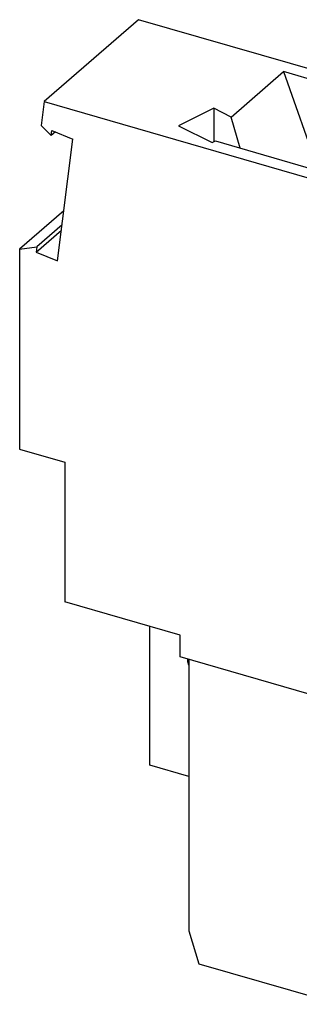
# Model space of a CAD drawing. Units: millimetres. Extents: x -214 to 83, y -3 to 207.
# Drawn here: x 1 to 13, y 50 to 93 of the extents above; entities that cross this region are included whole.
import ezdxf

# ---------------------------------------------------------------- set-up
doc = ezdxf.new("R2010")
doc.units = ezdxf.units.MM
doc.layers.add('1', color=7, linetype='Continuous')

# ---------------------------------------------------------------- blocks, each defined once
blk = doc.blocks.new('UP_6_1_M_GNYE-select__1', base_point=(0.8692334140831, 50.12641955243124))
at = {"color": 7, "linetype": 'Continuous'}
for p, q in [((6.00668863799994, 92.57246489069482), (1.93168863879924, 89.04341137010908)), ((22.06831186008255, 87.93587364644259), (6.00668863799994, 92.57246489069482)), ((10.01038032847166, 88.37659092546284), (12.2681908504111, 90.33191219536697)), ((20.02770727299686, 88.09193274826303), (12.2681908504111, 90.33191219536697)), ((12.2681908504111, 90.33191219536697), (13.76847439479698, 86.05943835155026)), ((1.93168863879924, 89.04341137010908), (1.80083944258875, 88.01550309563787)), ((1.93168863879924, 89.04341137010908), (17.99331186088231, 84.40682012585727)), ((9.249668220517, 88.75694697923613), (7.72938864134859, 87.99680718932635)), ((10.01038032847166, 88.37659092546284), (9.249668220517, 88.75694697923613)), ((9.249668220517, 88.75694697923613), (9.24966822051113, 87.3073780774921)), ((10.39085876516184, 87.03447199779373), (10.01038032847166, 88.37659092546284)), ((1.80083944258875, 88.01550309563787), (2.22411627831747, 87.57435162428463)), ((7.72938864134859, 87.99680718932635), (9.17895754310562, 87.27202273877421)), ((16.70270727363263, 85.21239828053793), (20.02770727299686, 88.09193274826303)), ((22.06831186008255, 87.93587364644259), (17.99331186088231, 84.40682012585727)), ((22.19916105627755, 86.83241955339344), (22.06831186008255, 87.93587364644259)), ((2.22411627831747, 87.57435162428463), (2.25285615492795, 87.80012264793007)), ((2.41010382888184, 87.7354215679001), (2.22411627831747, 87.57435162428463)), ((2.25285615492795, 87.80012264793007), (3.17259624903858, 87.42168666894528)), ((2.50504343233298, 82.17761116848331), (3.17259624903858, 87.42168666894528)), ((9.17895754310562, 87.27202273877421), (9.32134190692805, 87.34321492071591)), ((9.32134190692805, 87.34321492071591), (16.70270727363263, 85.21239828053793)), ((22.19916105627755, 86.83241955339344), (18.1241610570773, 83.30336603280811)), ((21.49495706661366, 81.40109998917004), (20.97646726485471, 85.7735356687148)), ((2.77969469929762, 84.33518124371888), (0.86923341411911, 82.68067323740614)), ((17.99331186088231, 84.40682012585727), (18.1241610570773, 83.30336603280811)), ((2.7018825636048, 83.72391468291072), (1.6140432146028, 82.78181817121005)), ((1.58530333799138, 82.55604714756284), (2.67314268700581, 83.49814365927428)), ((17.6721443447374, 83.34895755558065), (16.75240425075324, 83.50153376735773)), ((16.75240425075324, 83.50153376735773), (17.41995706741339, 77.87204646858471)), ((17.70088422134594, 83.1065935564425), (17.6721443447374, 83.34895755558065)), ((18.1241610570773, 83.30336603280811), (17.70088422134594, 83.1065935564425)), ((0.86923341411911, 82.68067323740614), (1.6140432146028, 82.78181817121005)), ((1.6140432146028, 82.78181817121005), (1.58530333799138, 82.55604714756284)), ((0.86923341411911, 82.68067323740614), (0.8692334140831, 74.064767404192)), ((1.58530333799138, 82.55604714756284), (2.50504343233298, 82.17761116848331)), ((17.41995706741339, 77.87204646858471), (21.49495706661366, 81.40109998917004)), ((22.3859572842193, 81.49088777649482), (18.31095728501906, 77.9618342559095)), ((22.15570954149923, 81.29148738208681), (21.49495706661366, 81.40109998917004)), ((23.13076689395677, 80.95972684002663), (22.3859572842193, 81.49088777649482)), ((23.13076689395677, 80.95972684002663), (19.05576689475657, 77.43067331944134)), ((23.13076689389644, 66.5310151643985), (23.13076689395677, 80.95972684002663)), ((19.05576689474906, 75.63471745399806), (22.6307668940594, 78.73075827268144)), ((22.63076689402285, 69.98390169442733), (22.6307668940594, 78.73075827268144)), ((18.33969716162854, 77.71947025676903), (17.41995706741339, 77.87204646858471)), ((18.31095728501906, 77.9618342559095), (18.33969716162854, 77.71947025676903)), ((19.05576689475657, 77.43067331944134), (18.31095728501906, 77.9618342559095)), ((21.41833132867131, 76.15721025960346), (21.41833132867769, 77.68075827235434)), ((19.05576689474906, 75.63471745399806), (19.05576689475657, 77.43067331944134)), ((17.92993386976161, 77.09137565803947), (17.83012005148839, 77.12018942545652)), ((17.41932813333074, 76.66883149641936), (17.84333132936988, 75.27442272870822)), ((18.36294657167692, 75.83471745395951), (18.36294657167983, 76.53336295616978)), ((21.41833132867131, 76.15721025960346), (17.84333132936064, 73.06116944092014)), ((22.63076689402285, 69.98390169442733), (21.41833132867131, 76.15721025960346)), ((17.84333132936988, 75.27442272870822), (18.45846460551493, 75.80714377269217)), ((19.05576689474906, 75.63471745399806), (18.36294657167692, 75.83471745395951)), ((17.84333132936988, 75.27442272870822), (17.84333132936064, 73.06116944092014)), ((0.8692334140831, 74.064767404192), (2.81779057145725, 73.50226740466601)), ((2.81779057145725, 73.50226740466601), (2.81779057066817, 67.48339084252757)), ((17.84333132936064, 73.06116944092014), (19.05576689471251, 66.8878608757425)), ((22.63076689402285, 69.98390169442733), (19.05576689471251, 66.8878608757425)), ((19.05576689471059, 66.43319753875417), (22.83076689398236, 69.70244343820295)), ((22.83076689397134, 67.06106595665126), (22.83076689398236, 69.70244343820295)), ((21.10576689417721, 68.20854961648108), (22.18124784109427, 67.89808500945543)), ((17.06390846587905, 67.18140261940079), (14.98544749666277, 67.78140261928507)), ((22.18124784109427, 67.89808500945543), (18.40624784182218, 64.62883911000662)), ((22.83076689397134, 67.06106595665126), (22.18124784109427, 67.89808500945543)), ((7.79743664477306, 66.04589084222044), (2.81779057066817, 67.48339084252757)), ((14.55243479474093, 67.4733899173672), (14.55243479474036, 67.33428052741506)), ((17.06390846587652, 66.57518483674949), (17.06390846587905, 67.18140261940079)), ((14.89509996271226, 66.68943119779465), (17.06390846587001, 65.01633910993189)), ((22.83076689397134, 67.06106595665126), (19.05576689469957, 63.7918200572021)), ((19.05576689471059, 66.43319753875417), (19.05576689471251, 66.8878608757425)), ((6.49045027135846, 60.43317626635988), (6.49045027138351, 66.42318530937523)), ((17.75672878894859, 66.37518483678807), (17.06390846587652, 66.57518483674949)), ((18.68060999805994, 66.41644370748517), (17.06390846587001, 65.01633910993189)), ((19.05576689471059, 66.43319753875417), (17.75672878894859, 66.37518483678807)), ((23.13076689389644, 66.5310151643985), (19.05576689469626, 63.00196164381323)), ((7.79743664476901, 65.09978279241142), (7.79743664477306, 66.04589084222044)), ((15.15865257741002, 62.9747827928212), (7.79743664476901, 65.09978279241142)), ((8.13589853867553, 64.8945210680406), (8.13589853867599, 65.00207725965774)), ((8.172436645285, 64.99152961681725), (8.17243664528355, 53.2936667720211)), ((17.06390846587001, 65.01633910993189), (18.40624784182218, 64.62883911000662)), ((8.13589853867553, 64.8945210680406), (8.17243664528498, 64.92616399657825)), ((8.17243664528497, 64.7476113549272), (8.13589853867553, 64.8945210680406)), ((18.40624784182218, 64.62883911000662), (19.05576689469957, 63.7918200572021)), ((19.05576689469626, 63.00196164381323), (19.05576689469957, 63.7918200572021)), ((15.15865257741034, 63.05486543884019), (15.15865257741002, 62.9747827928212)), ((19.05576689469626, 63.00196164381323), (15.15865257741034, 63.05486543884019)), ((15.15865257741002, 62.9747827928212), (15.2496969138147, 63.05362950103861)), ((15.53365257792621, 61.3011639967046), (15.53365257792625, 63.04977476878602)), ((16.00865257723761, 61.71252606300569), (16.00865257724318, 63.04332658673239)), ((18.59884495553091, 63.00816441403104), (18.59884495549594, 54.64281648185761)), ((16.00865257723761, 61.71252606300569), (15.53365257792621, 61.3011639967046)), ((15.53365257792621, 61.3011639967046), (15.27384495677416, 61.37616399669013)), ((15.27384495677389, 51.76328201468235), (15.27384495677416, 61.37616399669013)), ((8.17243664528438, 59.94762862360502), (6.49045027135846, 60.43317626635988)), ((18.59884495549594, 54.64281648185761), (15.27384495677389, 51.76328201468235)), ((18.59884495549594, 54.64281648185761), (17.55961447087474, 51.82512502816437)), ((8.17243664528355, 53.2936667720211), (8.60544934721815, 51.86962866632057)), ((14.67013181151115, 50.12641955243124), (17.67013181094522, 52.72449576394813)), ((17.23461447158586, 51.54366677247973), (17.67013181094522, 52.72449576394813)), ((8.60544934721815, 51.86962866632057), (14.67013181151115, 50.12641955243124)), ((17.23461447158586, 51.54366677247973), (17.55961447087474, 51.82512502816437)), ((14.67013181151115, 50.12641955243124), (15.27384495677389, 51.76328201468235)), ((16.53862457214066, 51.74458175033068), (17.23461447158586, 51.54366677247973))]:
    blk.add_line(p, q, dxfattribs=at)
at = {"color": 2, "linetype": 'Continuous'}
for p, q in [((17.91291354553139, 77.09628900242622), (17.41932813333074, 76.66883149641936)), ((14.92358853916844, 67.79481848882911), (14.55243479474093, 67.4733899173672)), ((15.04790706028751, 67.7633720963536), (14.55243479474036, 67.33428052741506)), ((15.8633618372975, 67.5279705789048), (14.89509996271226, 66.68943119779465))]:
    blk.add_line(p, q, dxfattribs=at)
at = {"color": 7, "linetype": 'Continuous'}
for points, knots in [([(17.50279321608723, 77.06514119653266), (17.48032568200699, 77.0412335141231), (17.43432319525508, 76.99228228885984), (17.40035052995893, 76.89229765608039), (17.39235430999201, 76.78140331211011), (17.41012332632911, 76.70724656478113), (17.41932813333074, 76.66883149641936)], [0, 0, 0, 0, 0.0974301069676702, 0.1994891075895953, 0.3091287353510448, 0.4269691443131053, 0.4269691443131053, 0.4269691443131053, 0.4269691443131053]), ([(17.83012005148839, 77.12018942545652), (17.79958974422678, 77.12722982577186), (17.74036382306883, 77.14088752448983), (17.65133154744819, 77.13641403540632), (17.56909431191991, 77.11344942093055), (17.5246495379121, 77.08106612935086), (17.50279321608723, 77.06514119653266)], [0, 0, 0, 0, 0.0935705952253671, 0.1815181364263843, 0.2647690945125251, 0.3453217745074892, 0.3453217745074892, 0.3453217745074892, 0.3453217745074892]), ([(18.36294657167983, 76.53336295616978), (18.35987219742564, 76.57251331869413), (18.35352930740754, 76.6532861336695), (18.30765927430369, 76.76993404797781), (18.2393897948176, 76.87914179870913), (18.1497913746238, 76.97308020430684), (18.04638944007444, 77.0484832341661), (17.96811566491163, 77.07731270565803), (17.92993386976161, 77.09137565803947)], [0, 0, 0, 0, 0.1172631642631849, 0.2419307378198245, 0.3712960139438692, 0.5017221147090188, 0.6293737711449321, 0.7509434390795252, 0.7509434390795252, 0.7509434390795252, 0.7509434390795252]), ([(14.55243479474093, 67.4733899173672), (14.5565317321234, 67.52332643905027), (14.56441047050385, 67.61935813664806), (14.62772817756556, 67.69165292407094), (14.65812066126161, 67.72635439036124)], [0, 0, 0, 0, 0.1459633086198721, 0.2806984683665715, 0.2806984683665715, 0.2806984683665715, 0.2806984683665715]), ([(14.65812066126161, 67.72635439036124), (14.67997698308648, 67.74227932317945), (14.72442175709431, 67.77466261475914), (14.8066589926226, 67.79762722923488), (14.89569126824321, 67.8021007183184), (14.95491718940116, 67.78844301960041), (14.98544749666277, 67.78140261928507)], [0, 0, 0, 0, 0.0805526799949806, 0.163803638081119, 0.2517511792821363, 0.3453217745074841, 0.3453217745074841, 0.3453217745074841, 0.3453217745074841]), ([(14.89509996271226, 66.68943119779465), (14.84601786126512, 66.73241362581405), (14.74795118136495, 66.81829309825214), (14.641195049668, 66.98034658530855), (14.56755887129713, 67.15390825147576), (14.5573675929602, 67.2754510891911), (14.55243479474036, 67.33428052741506)], [0, 0, 0, 0, 0.19488628611335, 0.3893853872103609, 0.5771181846279354, 0.753224323151986, 0.753224323151986, 0.753224323151986, 0.753224323151986])]:
    blk.add_open_spline(points, degree=3, knots=knots, dxfattribs=at)
blk = doc.blocks.new('AllgSicht1', base_point=(11.99999999989232, 70.00000000005002))
blk.add_blockref('UP_6_1_M_GNYE-select__1', (0.8692334140831, 50.12641955243124))
blk = doc.blocks.new('1')
blk.add_blockref('AllgSicht1', (11.99999999989232, 70.00000000005002))

msp = doc.modelspace()

# ---------------------------------------------------------------- block references
at = {"layer": '1'}
msp.add_blockref('1', (0, 0), dxfattribs=at)

doc.saveas('drawing.dxf')
